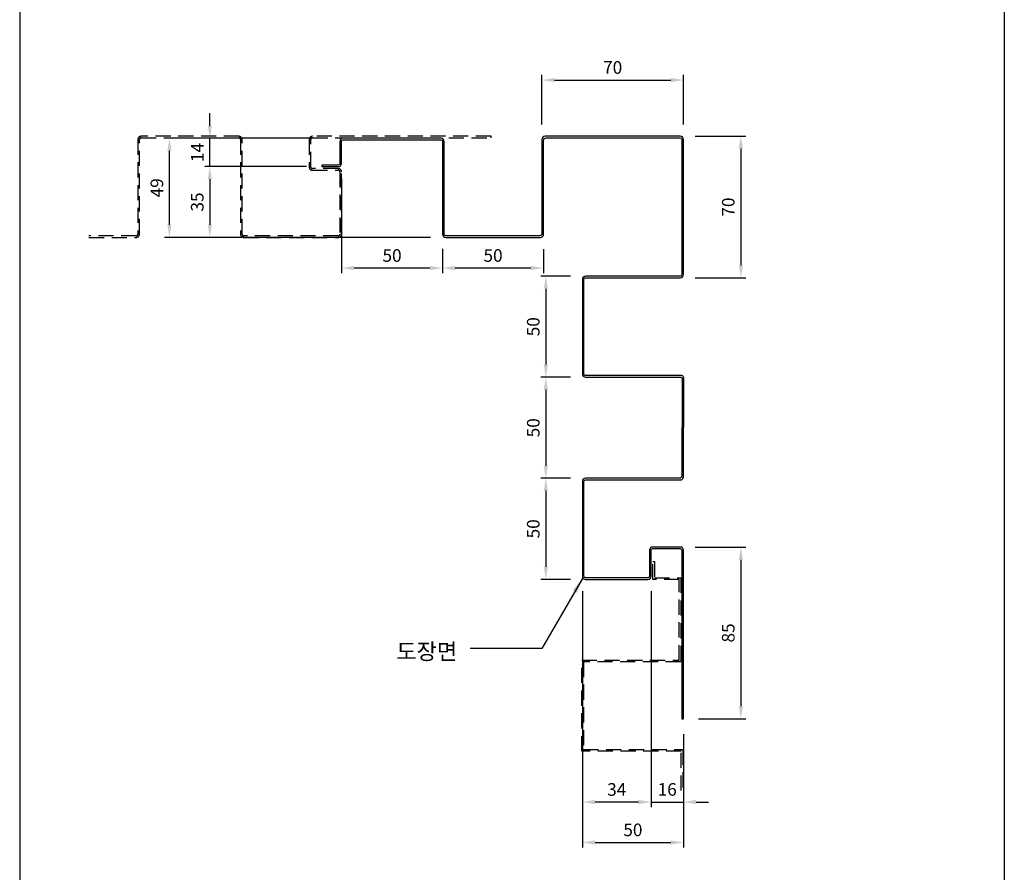
# Model space of a CAD drawing. Units: millimetres. Extents: x 7148461 to 7183274, y -4940790 to -4930983.
# Drawn here: x 7181996 to 7182483, y -4936724 to -4936302 of the extents above; entities that cross this region are included whole.
import ezdxf

# ---------------------------------------------------------------- set-up
doc = ezdxf.new("R2010")
doc.units = ezdxf.units.MM
doc.header["$PDSIZE"] = -1
doc.linetypes.add('HIDDENX2', pattern=[0.75, 0.5, -0.25])
for name, color, linetype in [('J-DIM', 1, 'Continuous'), ('J-STEEL', 3, 'Continuous'), ('J-TEXT', 3, 'Continuous')]:
    doc.layers.add(name, color=color, linetype=linetype)
doc.styles.add('맑은고딕', font='malgun.ttf')
doc.dimstyles.new('DKJS-2.5', dxfattribs={"dimscale": 2.5, "dimtxt": 2.5, "dimasz": 2.5, "dimexe": 1, "dimexo": 3, "dimgap": 1.2, "dimtad": 1, "dimdec": 1, "dimzin": 9, "dimdsep": 46, "dimtxsty": '맑은고딕', "dimcen": 1.5, "dimclrd": 1, "dimclre": 1, "dimclrt": 7, "dimadec": 1, "dimazin": 0, "dimtfac": 3, "dimtdec": 1, "dimtix": 1, "dimtmove": 2, "dimatfit": 3, "dimfxl": 1, "dimtolj": 1, "dimarcsym": 0})
doc.dimstyles.new('DKJS-3', dxfattribs={"dimscale": 3, "dimtxt": 2.5, "dimasz": 2.5, "dimexe": 1, "dimexo": 3, "dimgap": 1.2, "dimtad": 1, "dimdec": 1, "dimzin": 9, "dimdsep": 46, "dimtxsty": '맑은고딕', "dimcen": 1.5, "dimclrd": 1, "dimclre": 1, "dimclrt": 7, "dimadec": 1, "dimazin": 0, "dimtfac": 3, "dimtdec": 1, "dimtix": 1, "dimtmove": 2, "dimatfit": 3, "dimfxl": 1, "dimtolj": 1, "dimarcsym": 0})

# ---------------------------------------------------------------- blocks, each defined once
blk = doc.blocks.new('*D1592')
at = {"layer": 'DefPoints', "color": 0, "linetype": 'ByBlock', "transparency": 16777216}
for p in [(7182205.25, -4936408.3, 0), (7182255.25, -4936408.5, 0), (7182205.25, -4936425.3)]:
    blk.add_point(p, dxfattribs=at)
at = {"layer": 'J-STEEL', "color": 1, "lineweight": -2, "transparency": 16777216}
for p, q in [((7182205.25, -4936415.8), (7182205.25, -4936427.8)), ((7182255.25, -4936416), (7182255.25, -4936427.8)), ((7182249, -4936425.3), (7182211.5, -4936425.3))]:
    blk.add_line(p, q, dxfattribs=at)
at = {"layer": 'J-STEEL', "color": 1, "linetype": 'ByBlock', "transparency": 16777216}
for points in [[(7182211.5, -4936424.25), (7182211.5, -4936426.34), (7182205.25, -4936425.3)], [(7182249, -4936424.25), (7182249, -4936426.34), (7182255.25, -4936425.3)]]:
    blk.add_solid(points, dxfattribs=at)
at = {"layer": 'J-STEEL', "color": 7, "linetype": 'ByBlock', "transparency": 16777216, "insert": (7182230.25, -4936419.07), "char_height": 6.25, "attachment_point": 5, "style": '맑은고딕'}
blk.add_mtext('\\A1;50', dxfattribs=at)
blk = doc.blocks.new('*D1593')
at = {"layer": 'DefPoints', "color": 0, "linetype": 'ByBlock', "transparency": 16777216}
for p in [(7182276.05, -4936429.3, 0), (7182256.37, -4936479.3), (7182276.05, -4936479.3, 0)]:
    blk.add_point(p, dxfattribs=at)
at = {"layer": 'J-STEEL', "color": 1, "lineweight": -2, "transparency": 16777216}
for p, q in [((7182268.55, -4936429.3), (7182253.87, -4936429.3)), ((7182256.37, -4936435.55), (7182256.37, -4936473.05)), ((7182268.55, -4936479.3), (7182253.87, -4936479.3))]:
    blk.add_line(p, q, dxfattribs=at)
at = {"layer": 'J-STEEL', "color": 1, "linetype": 'ByBlock', "transparency": 16777216}
for points in [[(7182255.33, -4936435.55), (7182257.41, -4936435.55), (7182256.37, -4936429.3)], [(7182255.33, -4936473.05), (7182257.41, -4936473.05), (7182256.37, -4936479.3)]]:
    blk.add_solid(points, dxfattribs=at)
at = {"layer": 'J-STEEL', "color": 7, "linetype": 'ByBlock', "transparency": 16777216, "insert": (7182250.14, -4936454.3), "char_height": 6.25, "attachment_point": 5, "rotation": 90, "style": '맑은고딕'}
blk.add_mtext('\\A1;50', dxfattribs=at)
blk = doc.blocks.new('*D1594')
at = {"layer": 'DefPoints', "color": 0, "linetype": 'ByBlock', "transparency": 16777216}
for p in [(7182276.05, -4936479.3, 0), (7182256.37, -4936529.3), (7182276.05, -4936529.3, 0)]:
    blk.add_point(p, dxfattribs=at)
at = {"layer": 'J-STEEL', "color": 1, "lineweight": -2, "transparency": 16777216}
for p, q in [((7182268.55, -4936479.3), (7182253.87, -4936479.3)), ((7182256.37, -4936485.55), (7182256.37, -4936523.05)), ((7182268.55, -4936529.3), (7182253.87, -4936529.3))]:
    blk.add_line(p, q, dxfattribs=at)
at = {"layer": 'J-STEEL', "color": 1, "linetype": 'ByBlock', "transparency": 16777216}
for points in [[(7182255.33, -4936485.55), (7182257.41, -4936485.55), (7182256.37, -4936479.3)], [(7182255.33, -4936523.05), (7182257.41, -4936523.05), (7182256.37, -4936529.3)]]:
    blk.add_solid(points, dxfattribs=at)
at = {"layer": 'J-STEEL', "color": 7, "linetype": 'ByBlock', "transparency": 16777216, "insert": (7182250.14, -4936504.3), "char_height": 6.25, "attachment_point": 5, "rotation": 90, "style": '맑은고딕'}
blk.add_mtext('\\A1;50', dxfattribs=at)
blk = doc.blocks.new('*D1595')
at = {"layer": 'DefPoints', "color": 0, "linetype": 'ByBlock', "transparency": 16777216}
for p in [(7182276.05, -4936529.3, 0), (7182256.37, -4936579.3), (7182276.05, -4936579.3, 0)]:
    blk.add_point(p, dxfattribs=at)
at = {"layer": 'J-STEEL', "color": 1, "lineweight": -2, "transparency": 16777216}
for p, q in [((7182268.55, -4936529.3), (7182253.87, -4936529.3)), ((7182256.37, -4936535.55), (7182256.37, -4936573.05)), ((7182268.55, -4936579.3), (7182253.87, -4936579.3))]:
    blk.add_line(p, q, dxfattribs=at)
at = {"layer": 'J-STEEL', "color": 1, "linetype": 'ByBlock', "transparency": 16777216}
for points in [[(7182255.33, -4936535.55), (7182257.41, -4936535.55), (7182256.37, -4936529.3)], [(7182255.33, -4936573.05), (7182257.41, -4936573.05), (7182256.37, -4936579.3)]]:
    blk.add_solid(points, dxfattribs=at)
at = {"layer": 'J-STEEL', "color": 7, "linetype": 'ByBlock', "transparency": 16777216, "insert": (7182250.14, -4936554.3), "char_height": 6.25, "attachment_point": 5, "rotation": 90, "style": '맑은고딕'}
blk.add_mtext('\\A1;50', dxfattribs=at)
blk = doc.blocks.new('*D1596')
at = {"layer": 'DefPoints', "color": 0, "linetype": 'ByBlock', "transparency": 16777216}
for p in [(7182274.45, -4936577.7), (7182324.45, -4936648.3), (7182324.45, -4936709.46)]:
    blk.add_point(p, dxfattribs=at)
at = {"layer": 'J-DIM', "color": 1, "linetype": 'ByBlock', "lineweight": -2, "transparency": 16777216}
for p, q in [((7182274.45, -4936585.2), (7182274.45, -4936711.96)), ((7182324.45, -4936655.8), (7182324.45, -4936711.96)), ((7182280.7, -4936709.46), (7182318.2, -4936709.46))]:
    blk.add_line(p, q, dxfattribs=at)
at = {"layer": 'J-DIM', "color": 1, "linetype": 'ByBlock', "transparency": 16777216}
for points in [[(7182280.7, -4936708.42), (7182280.7, -4936710.5), (7182274.45, -4936709.46)], [(7182318.2, -4936708.42), (7182318.2, -4936710.5), (7182324.45, -4936709.46)]]:
    blk.add_solid(points, dxfattribs=at)
at = {"layer": 'J-DIM', "color": 7, "linetype": 'ByBlock', "transparency": 16777216, "insert": (7182299.45, -4936703.23), "char_height": 6.25, "attachment_point": 5, "style": '맑은고딕'}
blk.add_mtext('\\A1;50', dxfattribs=at)
blk = doc.blocks.new('*D1597')
at = {"layer": 'DefPoints', "color": 0, "linetype": 'ByBlock', "transparency": 16777216}
for p in [(7182274.45, -4936577.7), (7182308.45, -4936577.7), (7182274.45, -4936689.46)]:
    blk.add_point(p, dxfattribs=at)
at = {"layer": 'J-DIM', "color": 1, "linetype": 'ByBlock', "lineweight": -2, "transparency": 16777216}
for p, q in [((7182274.45, -4936585.2), (7182274.45, -4936691.96)), ((7182308.45, -4936585.2), (7182308.45, -4936691.96)), ((7182302.2, -4936689.46), (7182280.7, -4936689.46))]:
    blk.add_line(p, q, dxfattribs=at)
at = {"layer": 'J-DIM', "color": 1, "linetype": 'ByBlock', "transparency": 16777216}
for points in [[(7182280.7, -4936688.42), (7182280.7, -4936690.5), (7182274.45, -4936689.46)], [(7182302.2, -4936688.42), (7182302.2, -4936690.5), (7182308.45, -4936689.46)]]:
    blk.add_solid(points, dxfattribs=at)
at = {"layer": 'J-DIM', "color": 7, "linetype": 'ByBlock', "transparency": 16777216, "insert": (7182291.45, -4936683.23), "char_height": 6.25, "attachment_point": 5, "style": '맑은고딕'}
blk.add_mtext('\\A1;34', dxfattribs=at)
blk = doc.blocks.new('*D1598')
at = {"layer": 'DefPoints', "color": 0, "linetype": 'ByBlock', "transparency": 16777216}
for p in [(7182308.45, -4936577.7), (7182324.45, -4936648.3), (7182324.45, -4936689.46)]:
    blk.add_point(p, dxfattribs=at)
at = {"layer": 'J-DIM', "color": 1, "linetype": 'ByBlock', "lineweight": -2, "transparency": 16777216}
for p, q in [((7182308.45, -4936585.2), (7182308.45, -4936691.96)), ((7182324.45, -4936655.8), (7182324.45, -4936691.96)), ((7182302.2, -4936689.46), (7182295.95, -4936689.46)), ((7182308.45, -4936689.46), (7182324.45, -4936689.46)), ((7182330.7, -4936689.46), (7182336.95, -4936689.46))]:
    blk.add_line(p, q, dxfattribs=at)
at = {"layer": 'J-DIM', "color": 1, "linetype": 'ByBlock', "transparency": 16777216}
for points in [[(7182302.2, -4936688.42), (7182302.2, -4936690.5), (7182308.45, -4936689.46)], [(7182330.7, -4936688.42), (7182330.7, -4936690.5), (7182324.45, -4936689.46)]]:
    blk.add_solid(points, dxfattribs=at)
at = {"layer": 'J-DIM', "color": 7, "linetype": 'ByBlock', "transparency": 16777216, "insert": (7182316.45, -4936683.22), "char_height": 6.25, "attachment_point": 5, "style": '맑은고딕'}
blk.add_mtext('\\A1;16', dxfattribs=at)
blk = doc.blocks.new('*D1599')
at = {"layer": 'DefPoints', "color": 0, "linetype": 'ByBlock', "transparency": 16777216}
for p in [(7182322.85, -4936563.3), (7182324.45, -4936648.3), (7182352.89, -4936648.3)]:
    blk.add_point(p, dxfattribs=at)
at = {"layer": 'J-STEEL', "color": 1, "lineweight": -2, "transparency": 16777216}
for p, q in [((7182330.35, -4936563.3), (7182355.39, -4936563.3)), ((7182352.89, -4936569.55), (7182352.89, -4936642.05)), ((7182331.95, -4936648.3), (7182355.39, -4936648.3))]:
    blk.add_line(p, q, dxfattribs=at)
at = {"layer": 'J-STEEL', "color": 1, "linetype": 'ByBlock', "transparency": 16777216}
for points in [[(7182351.84, -4936569.55), (7182353.93, -4936569.55), (7182352.89, -4936563.3)], [(7182351.84, -4936642.05), (7182353.93, -4936642.05), (7182352.89, -4936648.3)]]:
    blk.add_solid(points, dxfattribs=at)
at = {"layer": 'J-STEEL', "color": 7, "linetype": 'ByBlock', "transparency": 16777216, "insert": (7182346.66, -4936605.8), "char_height": 6.25, "attachment_point": 5, "rotation": 90, "style": '맑은고딕'}
blk.add_mtext('\\A1;85', dxfattribs=at)
blk = doc.blocks.new('*D1600')
at = {"layer": 'DefPoints', "color": 0, "linetype": 'ByBlock', "transparency": 16777216}
for p in [(7182070.08, -4936361.1), (7182156.05, -4936361.1), (7182206.85, -4936410.1)]:
    blk.add_point(p, dxfattribs=at)
at = {"layer": 'J-DIM', "color": 1, "linetype": 'ByBlock', "lineweight": -2, "transparency": 16777216}
for p, q in [((7182148.55, -4936361.1), (7182067.58, -4936361.1)), ((7182070.08, -4936403.85), (7182070.08, -4936367.35)), ((7182199.35, -4936410.1), (7182067.58, -4936410.1))]:
    blk.add_line(p, q, dxfattribs=at)
at = {"layer": 'J-DIM', "color": 1, "linetype": 'ByBlock', "transparency": 16777216}
for points in [[(7182069.04, -4936367.35), (7182071.12, -4936367.35), (7182070.08, -4936361.1)], [(7182069.04, -4936403.85), (7182071.12, -4936403.85), (7182070.08, -4936410.1)]]:
    blk.add_solid(points, dxfattribs=at)
at = {"layer": 'J-DIM', "color": 7, "linetype": 'ByBlock', "transparency": 16777216, "insert": (7182063.85, -4936385.6), "char_height": 6.25, "attachment_point": 5, "rotation": 90, "style": '맑은고딕'}
blk.add_mtext('\\A1;49', dxfattribs=at)
blk = doc.blocks.new('*D1601')
at = {"layer": 'DefPoints', "color": 0, "linetype": 'ByBlock', "transparency": 16777216}
for p in [(7182145.45, -4936375.1), (7182090.08, -4936410.1), (7182206.85, -4936410.1)]:
    blk.add_point(p, dxfattribs=at)
at = {"layer": 'J-DIM', "color": 1, "linetype": 'ByBlock', "lineweight": -2, "transparency": 16777216}
for p, q in [((7182137.95, -4936375.1), (7182087.58, -4936375.1)), ((7182090.08, -4936381.35), (7182090.08, -4936403.85)), ((7182199.35, -4936410.1), (7182087.58, -4936410.1))]:
    blk.add_line(p, q, dxfattribs=at)
at = {"layer": 'J-DIM', "color": 1, "linetype": 'ByBlock', "transparency": 16777216}
for points in [[(7182089.04, -4936381.35), (7182091.12, -4936381.35), (7182090.08, -4936375.1)], [(7182089.04, -4936403.85), (7182091.12, -4936403.85), (7182090.08, -4936410.1)]]:
    blk.add_solid(points, dxfattribs=at)
at = {"layer": 'J-DIM', "color": 7, "linetype": 'ByBlock', "transparency": 16777216, "insert": (7182083.85, -4936392.6), "char_height": 6.25, "attachment_point": 5, "rotation": 90, "style": '맑은고딕'}
blk.add_mtext('\\A1;35', dxfattribs=at)
blk = doc.blocks.new('*D1602')
at = {"layer": 'DefPoints', "color": 0, "linetype": 'ByBlock', "transparency": 16777216}
for p in [(7182090.08, -4936361.1), (7182156.05, -4936361.1), (7182145.45, -4936375.1)]:
    blk.add_point(p, dxfattribs=at)
at = {"layer": 'J-DIM', "color": 1, "linetype": 'ByBlock', "lineweight": -2, "transparency": 16777216}
for p, q in [((7182090.08, -4936354.85), (7182090.08, -4936348.6)), ((7182148.55, -4936361.1), (7182087.58, -4936361.1)), ((7182090.08, -4936375.1), (7182090.08, -4936361.1)), ((7182137.95, -4936375.1), (7182087.58, -4936375.1)), ((7182090.08, -4936381.35), (7182090.08, -4936387.6))]:
    blk.add_line(p, q, dxfattribs=at)
at = {"layer": 'J-DIM', "color": 1, "linetype": 'ByBlock', "transparency": 16777216}
for points in [[(7182089.04, -4936354.85), (7182091.12, -4936354.85), (7182090.08, -4936361.1)], [(7182089.04, -4936381.35), (7182091.12, -4936381.35), (7182090.08, -4936375.1)]]:
    blk.add_solid(points, dxfattribs=at)
at = {"layer": 'J-DIM', "color": 7, "linetype": 'ByBlock', "transparency": 16777216, "insert": (7182083.89, -4936368.1), "char_height": 6.25, "attachment_point": 5, "rotation": 90, "style": '맑은고딕'}
blk.add_mtext('\\A1;14', dxfattribs=at)
blk = doc.blocks.new('*D1603')
at = {"layer": 'DefPoints', "color": 0, "linetype": 'ByBlock', "transparency": 16777216}
for p in [(7182155.25, -4936373.5, 0), (7182205.25, -4936408.3, 0), (7182155.25, -4936425.3)]:
    blk.add_point(p, dxfattribs=at)
at = {"layer": 'J-STEEL', "color": 1, "lineweight": -2, "transparency": 16777216}
for p, q in [((7182155.25, -4936381), (7182155.25, -4936427.8)), ((7182205.25, -4936415.8), (7182205.25, -4936427.8)), ((7182199, -4936425.3), (7182161.5, -4936425.3))]:
    blk.add_line(p, q, dxfattribs=at)
at = {"layer": 'J-STEEL', "color": 1, "linetype": 'ByBlock', "transparency": 16777216}
for points in [[(7182161.5, -4936424.25), (7182161.5, -4936426.34), (7182155.25, -4936425.3)], [(7182199, -4936424.25), (7182199, -4936426.34), (7182205.25, -4936425.3)]]:
    blk.add_solid(points, dxfattribs=at)
at = {"layer": 'J-STEEL', "color": 7, "linetype": 'ByBlock', "transparency": 16777216, "insert": (7182180.25, -4936419.07), "char_height": 6.25, "attachment_point": 5, "style": '맑은고딕'}
blk.add_mtext('\\A1;50', dxfattribs=at)
blk = doc.blocks.new('*D1562')
at = {"layer": 'DefPoints', "color": 0, "linetype": 'ByBlock', "transparency": 16777216}
for p in [(7182324.45, -4936332.26), (7182254.45, -4936361.7), (7182324.45, -4936361.7)]:
    blk.add_point(p, dxfattribs=at)
at = {"layer": 'J-STEEL', "color": 1, "lineweight": -2, "transparency": 16777216}
for p, q in [((7182254.45, -4936354.2), (7182254.45, -4936329.76)), ((7182324.45, -4936354.2), (7182324.45, -4936329.76)), ((7182260.7, -4936332.26), (7182318.2, -4936332.26))]:
    blk.add_line(p, q, dxfattribs=at)
at = {"layer": 'J-STEEL', "color": 1, "linetype": 'ByBlock', "transparency": 16777216}
for points in [[(7182260.7, -4936331.22), (7182260.7, -4936333.3), (7182254.45, -4936332.26)], [(7182318.2, -4936331.22), (7182318.2, -4936333.3), (7182324.45, -4936332.26)]]:
    blk.add_solid(points, dxfattribs=at)
at = {"layer": 'J-STEEL', "color": 7, "linetype": 'ByBlock', "transparency": 16777216, "insert": (7182289.45, -4936326.03), "char_height": 6.25, "attachment_point": 5, "style": '맑은고딕'}
blk.add_mtext('\\A1;70', dxfattribs=at)
blk = doc.blocks.new('*D1563')
at = {"layer": 'DefPoints', "color": 0, "linetype": 'ByBlock', "transparency": 16777216}
for p in [(7182322.85, -4936360.1), (7182322.85, -4936430.1), (7182352.89, -4936430.1)]:
    blk.add_point(p, dxfattribs=at)
at = {"layer": 'J-STEEL', "color": 1, "lineweight": -2, "transparency": 16777216}
for p, q in [((7182330.35, -4936360.1), (7182355.39, -4936360.1)), ((7182352.89, -4936366.35), (7182352.89, -4936423.85)), ((7182330.35, -4936430.1), (7182355.39, -4936430.1))]:
    blk.add_line(p, q, dxfattribs=at)
at = {"layer": 'J-STEEL', "color": 1, "linetype": 'ByBlock', "transparency": 16777216}
for points in [[(7182351.84, -4936366.35), (7182353.93, -4936366.35), (7182352.89, -4936360.1)], [(7182351.84, -4936423.85), (7182353.93, -4936423.85), (7182352.89, -4936430.1)]]:
    blk.add_solid(points, dxfattribs=at)
at = {"layer": 'J-STEEL', "color": 7, "linetype": 'ByBlock', "transparency": 16777216, "insert": (7182346.66, -4936395.1), "char_height": 6.25, "attachment_point": 5, "rotation": 90, "style": '맑은고딕'}
blk.add_mtext('\\A1;70', dxfattribs=at)

msp = doc.modelspace()

# ---------------------------------------------------------------- linework, layer by layer
at = {"layer": 'J-STEEL', "color": 65, "linetype": 'ByBlock'}
for p, q in [((7181995.97, -4932391.78), (7181995.97, -4937190.43)), ((7182483.27, -4932391.78), (7182483.27, -4938034.67))]:
    msp.add_line(p, q, dxfattribs=at)
at = {"layer": 'J-STEEL', "color": 8, "linetype": 'HIDDENX2', "ltscale": 15, "elevation": 0}
msp.add_lwpolyline([(7182030.25, -4936410.1), (7182053.65, -4936410.1, 0.414214), (7182055.25, -4936408.5), (7182055.25, -4936361.7, -0.414214), (7182056.05, -4936360.9), (7182104.45, -4936360.9, -0.414214), (7182105.25, -4936361.7), (7182105.25, -4936408.5, 0.414214), (7182106.85, -4936410.1), (7182153.65, -4936410.1, 0.414214), (7182155.25, -4936408.5), (7182155.25, -4936377.7, 0.414214), (7182153.65, -4936376.1), (7182140.85, -4936376.1, -0.414214), (7182140.05, -4936375.3), (7182140.05, -4936361.7, -0.414214), (7182140.85, -4936360.9), (7182229.25, -4936360.9), (7182229.25, -4936360.1), (7182140.85, -4936360.1, 0.414214), (7182139.25, -4936361.7), (7182139.25, -4936375.3, 0.414214), (7182140.85, -4936376.9), (7182153.65, -4936376.9, -0.414214), (7182154.45, -4936377.7), (7182154.45, -4936408.5, -0.414214), (7182153.65, -4936409.3), (7182106.85, -4936409.3, -0.414214), (7182106.05, -4936408.5), (7182106.05, -4936361.7, 0.414214), (7182104.45, -4936360.1), (7182056.05, -4936360.1, 0.414214), (7182054.45, -4936361.7), (7182054.45, -4936408.5, -0.414214), (7182053.65, -4936409.3), (7182030.25, -4936409.3)], format="xyb", dxfattribs=at)
at = {"layer": 'J-STEEL', "color": 2, "linetype": 'ByBlock', "elevation": 0}
msp.add_lwpolyline([(7182206.05, -4936395.05), (7182206.05, -4936362.7, 0.414214), (7182204.45, -4936361.1), (7182156.05, -4936361.1, 0.414214), (7182154.45, -4936362.7), (7182154.45, -4936373.5, -0.414214), (7182153.65, -4936374.3), (7182145.45, -4936374.3), (7182145.45, -4936375.1), (7182153.65, -4936375.1, 0.414214), (7182155.25, -4936373.5), (7182155.25, -4936362.7, -0.414214), (7182156.05, -4936361.9), (7182204.45, -4936361.9, -0.414214), (7182205.25, -4936362.7), (7182205.25, -4936395.05), (7182205.25, -4936408.5, 0.414214), (7182206.85, -4936410.1), (7182253.65, -4936410.1, 0.414214), (7182255.25, -4936408.5), (7182255.25, -4936362.1, -0.414214), (7182256.45, -4936360.9), (7182322.85, -4936360.9, -0.414214), (7182323.65, -4936361.7), (7182323.65, -4936428.5, -0.414214), (7182322.85, -4936429.3), (7182276.05, -4936429.3, 0.414214), (7182274.45, -4936430.9), (7182274.45, -4936477.7, 0.414214), (7182276.05, -4936479.3), (7182323.05, -4936479.3, -0.414214), (7182323.85, -4936480.1), (7182323.65, -4936528.1, -0.414214), (7182322.45, -4936529.3), (7182276.05, -4936529.3, 0.414214), (7182274.45, -4936530.9), (7182274.45, -4936577.7, 0.414214), (7182276.05, -4936579.3), (7182306.85, -4936579.3, 0.414214), (7182308.45, -4936577.7), (7182308.45, -4936564.9, -0.414214), (7182309.25, -4936564.1), (7182322.85, -4936564.1, -0.414214), (7182323.65, -4936564.9), (7182323.65, -4936648.3), (7182324.45, -4936648.3), (7182324.45, -4936564.9, 0.414214), (7182322.85, -4936563.3), (7182309.25, -4936563.3, 0.414214), (7182307.65, -4936564.9), (7182307.65, -4936577.7, -0.414214), (7182306.85, -4936578.5), (7182276.05, -4936578.5, -0.414214), (7182275.25, -4936577.7), (7182275.25, -4936530.9, -0.414214), (7182276.05, -4936530.1), (7182322.85, -4936530.1, 0.414214), (7182324.45, -4936528.5), (7182324.65, -4936479.7, 0.414214), (7182323.45, -4936478.5), (7182276.05, -4936478.5, -0.414214), (7182275.25, -4936477.7), (7182275.25, -4936430.9, -0.414214), (7182276.05, -4936430.1), (7182322.85, -4936430.1, 0.414214), (7182324.45, -4936428.5), (7182324.45, -4936361.7, 0.414214), (7182322.85, -4936360.1), (7182256.05, -4936360.1, 0.414214), (7182254.45, -4936361.7), (7182254.45, -4936408.1, -0.414214), (7182253.25, -4936409.3), (7182206.85, -4936409.3, -0.414214), (7182206.05, -4936408.5)], format="xyb", close=True, dxfattribs=at)
at = {"layer": 'J-STEEL', "color": 8, "linetype": 'HIDDENX2', "ltscale": 15, "elevation": 0}
msp.add_lwpolyline([(7182323.35, -4936683.83), (7182323.35, -4936664.3), (7182274.15, -4936664.3), (7182274.15, -4936619.3), (7182322.35, -4936619.3), (7182322.35, -4936579.3), (7182309.35, -4936579.3), (7182309.35, -4936570.5), (7182310.15, -4936570.5), (7182310.15, -4936578.5), (7182323.15, -4936578.5), (7182323.15, -4936620.1), (7182274.95, -4936620.1), (7182274.95, -4936663.5), (7182324.15, -4936663.5), (7182324.15, -4936683.83)], dxfattribs=at)

# ---------------------------------------------------------------- texts
at = {"layer": 'J-TEXT', "color": 3, "linetype": 'ByBlock', "style": '맑은고딕'}
msp.add_text('도장면', height=8, dxfattribs=at).set_placement((7182182.37, -4936618.97, 0))

# ---------------------------------------------------------------- dimensions: what is measured, and where the dimension line sits
at = {"layer": 'J-DIM', "linetype": 'ByBlock'}
for base, p1, p2, picture, middle in [((7182090.08, -4936361.1, 0), (7182145.45, -4936375.1, 0), (7182156.05, -4936361.1, 0), '*D1602', (7182083.89, -4936368.1, 0)), ((7182070.08, -4936361.1, 0), (7182206.85, -4936410.1, 0), (7182156.05, -4936361.1, 0), '*D1600', (7182063.85, -4936385.6, 0)), ((7182090.08, -4936410.1, 0), (7182145.45, -4936375.1, 0), (7182206.85, -4936410.1, 0), '*D1601', (7182083.85, -4936392.6, 0))]:
    dim = msp.add_linear_dim(base=base, p1=p1, p2=p2, angle=90, dimstyle='DKJS-2.5', dxfattribs=at)
    dim.commit()
    dim.dimension.update_dxf_attribs({"geometry": picture, "text_midpoint": middle})
for base, p1, p2, picture, middle in [((7182324.45, -4936709.46, 0), (7182274.45, -4936577.7, 0), (7182324.45, -4936648.3, 0), '*D1596', (7182299.45, -4936703.23, 0)), ((7182274.45, -4936689.46, 0), (7182308.45, -4936577.7, 0), (7182274.45, -4936577.7, 0), '*D1597', (7182291.45, -4936683.23, 0)), ((7182324.45, -4936689.46, 0), (7182308.45, -4936577.7, 0), (7182324.45, -4936648.3, 0), '*D1598', (7182316.45, -4936683.22, 0))]:
    dim = msp.add_linear_dim(base=base, p1=p1, p2=p2, dimstyle='DKJS-2.5', dxfattribs=at)
    dim.commit()
    dim.dimension.update_dxf_attribs({"geometry": picture, "text_midpoint": middle})
at = {"layer": 'J-STEEL', "linetype": 'ByBlock'}
for base, p1, p2, picture, middle in [((7182324.45, -4936332.26, 0), (7182254.45, -4936361.7, 0), (7182324.45, -4936361.7, 0), '*D1562', (7182289.45, -4936326.03, 0)), ((7182155.25, -4936425.3), (7182205.25, -4936408.3, 0), (7182155.25, -4936373.5, 0), '*D1603', (7182180.25, -4936419.07)), ((7182205.25, -4936425.3, 0), (7182255.25, -4936408.5, 0), (7182205.25, -4936408.3, 0), '*D1592', (7182230.25, -4936419.07, 0))]:
    dim = msp.add_linear_dim(base=base, p1=p1, p2=p2, dimstyle='DKJS-2.5', dxfattribs=at)
    dim.commit()
    dim.dimension.update_dxf_attribs({"geometry": picture, "text_midpoint": middle})
for base, p1, p2, angle, picture, middle in [((7182352.89, -4936430.1, 0), (7182322.85, -4936360.1, 0), (7182322.85, -4936430.1, 0), 90, '*D1563', (7182346.66, -4936395.1, 0)), ((7182256.37, -4936479.3, 0), (7182276.05, -4936429.3, 0), (7182276.05, -4936479.3, 0), 90, '*D1593', (7182250.14, -4936454.3, 0)), ((7182256.37, -4936529.3, 0), (7182276.05, -4936479.3, 0), (7182276.05, -4936529.3, 0), 90, '*D1594', (7182250.14, -4936504.3, 0)), ((7182256.37, -4936579.3, 0), (7182276.05, -4936529.3, 0), (7182276.05, -4936579.3, 0), 90, '*D1595', (7182250.14, -4936554.3, 0)), ((7182352.89, -4936648.3, 0), (7182322.85, -4936563.3, 0), (7182324.45, -4936648.3, 0), 270, '*D1599', (7182346.66, -4936605.8, 0))]:
    dim = msp.add_linear_dim(base=base, p1=p1, p2=p2, angle=angle, dimstyle='DKJS-2.5', dxfattribs=at)
    dim.commit()
    dim.dimension.update_dxf_attribs({"geometry": picture, "text_midpoint": middle})

# ---------------------------------------------------------------- leaders
at = {"linetype": 'ByBlock'}
msp.add_leader([(7182274.45, -4936578.82, 0), (7182254.45, -4936613.45, 0), (7182218.97, -4936613.45, 0)], dimstyle='DKJS-3', override={"dimgap": 1.2, "dimtad": 0}, dxfattribs=at)

doc.saveas('drawing.dxf')
